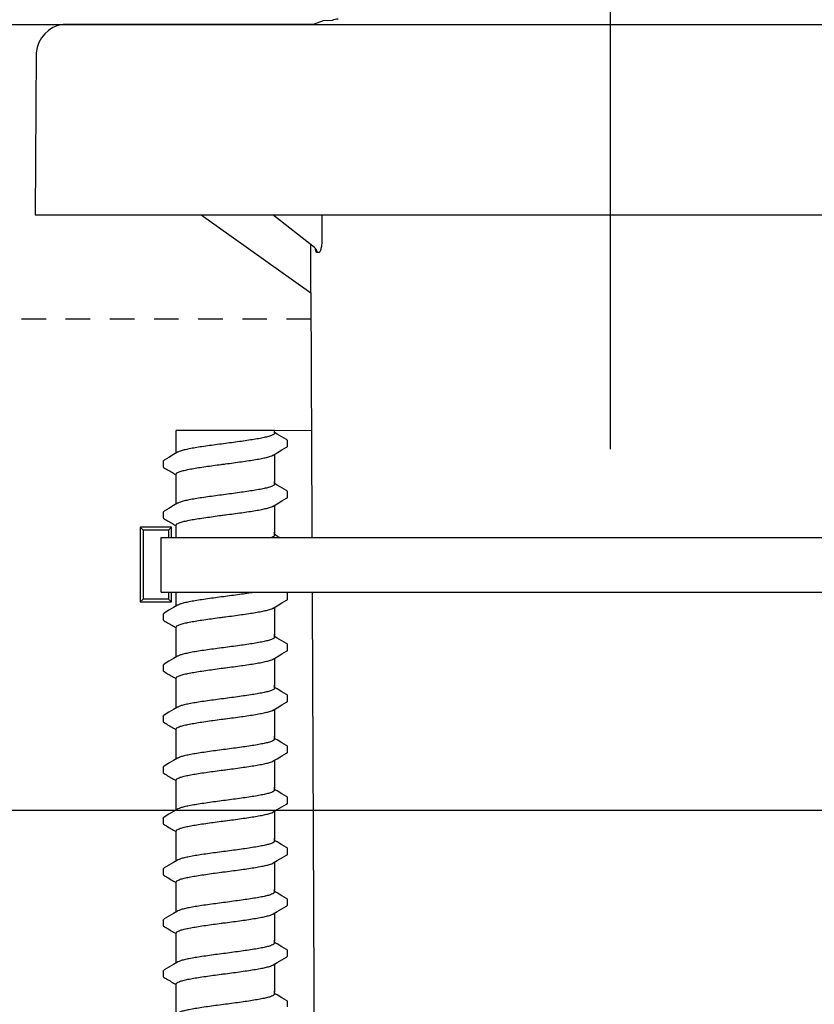
# Model space of a CAD drawing. Extents: x -3 to 189, y -14 to 80.
# Drawn here: x 96 to 100, y 32 to 37 of the extents above; entities that cross this region are included whole.
import ezdxf

# ---------------------------------------------------------------- set-up
doc = ezdxf.new("R2010")
doc.units = 0
doc.header["$MEASUREMENT"] = 0
doc.linetypes.add('DASHED', pattern=[0.75, 0.5, -0.25])
for name, color, linetype in [('HI-DETL-FINE', 249, 'Continuous'), ('HI-DIMS', 1, 'Continuous'), ('HI-PROD-FINE', 249, 'Continuous'), ('HI-PROD-HIDDEN', 252, 'DASHED'), ('HI-PROD-OTLN', 3, 'Continuous')]:
    doc.layers.add(name, color=color, linetype=linetype)
doc.layers.add('REF', color=5, linetype='Continuous', plot=False)
doc.styles.add('HUNTER', font='ARIALN_0.TTF')
doc.dimstyles.new('HUNTER-METRIC', dxfattribs={"dimtxt": 0.125, "dimasz": 0.1, "dimexe": 0.05, "dimexo": 0.05, "dimgap": 0.09, "dimtad": 0, "dimtoh": 1, "dimdec": 3, "dimzin": 3, "dimdsep": 46, "dimlunit": 4, "dimtxsty": 'HUNTER', "dimblk": 'ARCHTICK', "dimcen": 0.1, "dimclrd": 249, "dimclre": 249, "dimclrt": 1, "dimadec": 4, "dimazin": 2, "dimtfac": 1, "dimtdec": 3, "dimtofl": 0, "dimtmove": 2, "dimatfit": 0, "dimfxl": 1, "dimfrac": 2, "dimtolj": 1, "dimtzin": 0, "dimarcsym": 0})

# ---------------------------------------------------------------- blocks, each defined once
blk = doc.blocks.new('_ARCHTICK')
at = {"const_width": 0.15}
blk.add_lwpolyline([(-0.5, -0.5), (0.5, 0.5)], dxfattribs=at)
blk = doc.blocks.new('*D12')
at = {"layer": 'Defpoints', "color": 0, "transparency": 16777216}
for p in [(89.3489, 36.6819), (85.4858, 13.5499), (105.0915, 13.5499)]:
    blk.add_point(p, dxfattribs=at)
at = {"layer": 'HI-DIMS', "color": 249, "lineweight": -2, "transparency": 16777216}
for p, q in [((89.0489, 36.6819), (85.1858, 36.6819)), ((85.4858, 36.6819), (85.4858, 28.0381)), ((85.4858, 13.5499), (85.4858, 22.1936)), ((104.7915, 13.5499), (85.1858, 13.5499))]:
    blk.add_line(p, q, dxfattribs=at)
at = {"layer": 'HI-DIMS', "color": 249, "lineweight": -2, "transparency": 16777216, "xscale": 0.6000000000000001, "yscale": 0.6000000000000001, "zscale": 0.6000000000000001}
for p, rotation in [((85.4858, 36.6819), 90), ((85.4858, 13.5499), 270)]:
    blk.add_blockref('_ARCHTICK', p, dxfattribs=dict(at, rotation=rotation))
at = {"layer": 'HI-DIMS', "color": 1, "transparency": 16777216, "insert": (85.4858, 25.1159), "char_height": 0.75, "attachment_point": 5, "rotation": 90, "style": 'HUNTER'}
blk.add_mtext('\\A1;26" [660MM]', dxfattribs=at)

msp = doc.modelspace()

# ---------------------------------------------------------------- linework, layer by layer
at = {"layer": 'HI-DETL-FINE'}
for p, q in [((97.0059, 34.597), (96.9925, 34.6049)), ((97.0592, 34.536), (97.0592, 34.5633)), ((96.4259, 34.4585), (96.4258, 34.4314)), ((97.0059, 34.3375), (96.9925, 34.3454)), ((97.0592, 34.2765), (97.0592, 34.3038)), ((96.4259, 34.199), (96.4258, 34.1719)), ((97.0059, 34.078), (96.9925, 34.0859)), ((97.0592, 34.017), (97.0592, 34.0443)), ((96.4259, 33.9395), (96.4258, 33.9124)), ((97.0059, 33.8185), (96.9925, 33.8264)), ((97.0592, 33.7575), (97.0592, 33.7848)), ((96.4259, 33.68), (96.4258, 33.6529)), ((97.0059, 33.559), (96.9925, 33.5669)), ((97.0592, 33.498), (97.0592, 33.5253)), ((96.4259, 33.4205), (96.4258, 33.3934)), ((97.0059, 33.2995), (96.9925, 33.3074)), ((97.0592, 33.2385), (97.0592, 33.2658)), ((96.4259, 33.161), (96.4258, 33.1339)), ((97.0059, 33.04), (96.9925, 33.0479)), ((97.0592, 32.979), (97.0592, 33.0063)), ((96.4259, 32.9015), (96.4258, 32.8744)), ((97.0059, 32.7805), (96.9925, 32.7884)), ((97.0592, 32.7195), (97.0592, 32.7468)), ((96.4259, 32.642), (96.4258, 32.6149)), ((97.0059, 32.521), (96.9925, 32.5289)), ((97.0592, 32.46), (97.0592, 32.4873)), ((96.4259, 32.3825), (96.4258, 32.3554)), ((97.0059, 32.2615), (96.9925, 32.2694)), ((97.0592, 32.2005), (97.0592, 32.2278)), ((96.4259, 32.123), (96.4258, 32.0959)), ((97.0059, 32.002), (96.9925, 32.0099)), ((97.0592, 31.941), (97.0592, 31.9683)), ((96.4259, 31.8635), (96.4258, 31.8364)), ((97.0059, 31.7425), (96.9925, 31.7504)), ((97.0592, 31.6815), (97.0592, 31.7088))]:
    msp.add_line(p, q, dxfattribs=at)
for points in [[(96.9925, 34.616), (96.4925, 34.616)], [(96.4925, 34.5007), (96.4925, 34.616)], [(96.9925, 34.616), (97.1807, 34.6168)], [(96.9925, 34.6012), (96.9925, 34.616)], [(97.0541, 34.5687), (97.0303, 34.5826), (97.0059, 34.597)], [(96.4989, 34.5045), (96.4792, 34.4928), (96.4548, 34.4785), (96.431, 34.4645)], [(96.9862, 34.49), (97.0061, 34.5018), (97.0305, 34.5162), (97.0542, 34.53)], [(96.9925, 34.4938), (96.9925, 34.3507)], [(96.4925, 34.3507), (96.4925, 34.3933)], [(96.4925, 34.2412), (96.4925, 34.3565)], [(96.9925, 34.3417), (96.9925, 34.3565)], [(97.0541, 34.3092), (97.0303, 34.3231), (97.0059, 34.3375)], [(96.4989, 34.245), (96.4792, 34.2333), (96.4548, 34.219), (96.431, 34.2049)], [(96.9862, 34.2305), (97.0061, 34.2423), (97.0305, 34.2567), (97.0542, 34.2705)], [(96.9925, 34.2343), (96.9925, 34.0912)], [(96.4925, 34.0912), (96.4925, 34.1338)], [(96.4925, 33.9817), (96.4925, 34.097)], [(96.9925, 34.0822), (96.9925, 34.097)], [(97.0541, 34.0497), (97.0303, 34.0636), (97.0059, 34.078)], [(96.4989, 33.9855), (96.4792, 33.9738), (96.4548, 33.9595), (96.431, 33.9454)], [(96.9862, 33.971), (97.0061, 33.9828), (97.0305, 33.9972), (97.0542, 34.011)], [(96.9925, 33.9748), (96.9925, 33.8317)], [(96.4925, 33.8317), (96.4925, 33.8743)], [(96.4925, 33.7222), (96.4925, 33.8375)], [(96.9925, 33.8227), (96.9925, 33.8375)], [(97.0541, 33.7902), (97.0303, 33.8041), (97.0059, 33.8185)], [(96.9862, 33.7115), (97.0061, 33.7233), (97.0305, 33.7377), (97.0542, 33.7514)], [(96.4989, 33.726), (96.4792, 33.7143), (96.4548, 33.7), (96.431, 33.6859)], [(96.9925, 33.7153), (96.9925, 33.5722)], [(96.4925, 33.5722), (96.4925, 33.6148)], [(96.4925, 33.4627), (96.4925, 33.578)], [(96.9925, 33.5631), (96.9925, 33.578)], [(97.0541, 33.5307), (97.0303, 33.5446), (97.0059, 33.559)], [(96.9862, 33.452), (97.0061, 33.4638), (97.0305, 33.4782), (97.0542, 33.4919)], [(96.4989, 33.4665), (96.4792, 33.4548), (96.4548, 33.4405), (96.431, 33.4264)], [(96.9925, 33.4558), (96.9925, 33.3127)], [(96.4925, 33.3127), (96.4925, 33.3553)], [(96.4925, 33.2032), (96.4925, 33.3185)], [(96.9925, 33.3036), (96.9925, 33.3185)], [(97.0541, 33.2711), (97.0303, 33.2851), (97.0059, 33.2995)], [(96.9862, 33.1925), (97.0061, 33.2043), (97.0305, 33.2187), (97.0542, 33.2324)], [(96.4989, 33.207), (96.4792, 33.1953), (96.4548, 33.181), (96.431, 33.1669)], [(96.9925, 33.1963), (96.9925, 33.0532)], [(96.4925, 33.0532), (96.4925, 33.0958)], [(96.4925, 32.9437), (96.4925, 33.059)], [(96.9925, 33.0441), (96.9925, 33.059)], [(97.0541, 33.0116), (97.0303, 33.0256), (97.0059, 33.04)], [(96.4989, 32.9475), (96.4792, 32.9358), (96.4548, 32.9215), (96.431, 32.9074)], [(96.9862, 32.933), (97.0061, 32.9448), (97.0305, 32.9592), (97.0542, 32.9729)], [(96.9925, 32.9368), (96.9925, 32.7937)], [(96.4925, 32.7937), (96.4925, 32.8363)], [(96.4925, 32.6842), (96.4925, 32.7995)], [(96.9925, 32.7846), (96.9925, 32.7995)], [(97.0541, 32.7521), (97.0303, 32.7661), (97.0059, 32.7805)], [(96.4989, 32.688), (96.4792, 32.6763), (96.4548, 32.6619), (96.431, 32.6479)], [(96.9862, 32.6735), (97.0061, 32.6853), (97.0305, 32.6996), (97.0542, 32.7134)], [(96.9925, 32.6773), (96.9925, 32.5342)], [(96.4925, 32.5342), (96.4925, 32.5768)], [(96.4925, 32.4247), (96.4925, 32.54)], [(96.9925, 32.5251), (96.9925, 32.54)], [(97.0541, 32.4926), (97.0303, 32.5066), (97.0059, 32.521)], [(96.4989, 32.4285), (96.4792, 32.4168), (96.4548, 32.4024), (96.431, 32.3884)], [(96.9862, 32.414), (97.0061, 32.4258), (97.0305, 32.4401), (97.0542, 32.4539)], [(96.9925, 32.4178), (96.9925, 32.2746)], [(96.4925, 32.2746), (96.4925, 32.3173)], [(96.4925, 32.1652), (96.4925, 32.2805)], [(96.9925, 32.2656), (96.9925, 32.2805)], [(97.0541, 32.2331), (97.0303, 32.2471), (97.0059, 32.2615)], [(96.9862, 32.1545), (97.0061, 32.1663), (97.0305, 32.1806), (97.0542, 32.1944)], [(96.4989, 32.169), (96.4792, 32.1573), (96.4548, 32.1429), (96.431, 32.1289)], [(96.9925, 32.1582), (96.9925, 32.0151)], [(96.4925, 32.0151), (96.4925, 32.0578)], [(96.4925, 31.9057), (96.4925, 32.021)], [(96.9925, 32.0061), (96.9925, 32.021)], [(97.0541, 31.9736), (97.0303, 31.9876), (97.0059, 32.002)], [(96.9862, 31.895), (97.0061, 31.9068), (97.0305, 31.9211), (97.0542, 31.9349)], [(96.4989, 31.9094), (96.4792, 31.8978), (96.4548, 31.8834), (96.431, 31.8694)], [(96.9925, 31.8987), (96.9925, 31.7556)], [(96.4925, 31.7556), (96.4925, 31.7982)], [(96.4925, 31.6462), (96.4925, 31.7615)], [(96.9925, 31.7466), (96.9925, 31.7615)], [(97.0541, 31.7141), (97.0303, 31.7281), (97.0059, 31.7425)]]:
    msp.add_lwpolyline(points, dxfattribs=at)
for points, knots in [([(96.9925, 34.6012), (96.9925, 34.6002), (96.9911, 34.5964), (96.9832, 34.5917), (96.9699, 34.5866), (96.9503, 34.5814), (96.9252, 34.5761), (96.8952, 34.5707), (96.861, 34.5654), (96.8233, 34.5599), (96.7834, 34.5545), (96.7562, 34.5509), (96.7425, 34.5491)], [0, 0, 0, 0, 0.0028648, 0.0116454, 0.0259756, 0.0461838, 0.0721254, 0.1028876, 0.1376402, 0.1761334, 0.2169553, 0.2584221, 0.2584221, 0.2584221, 0.2584221]), ([(96.7425, 34.5491), (96.7289, 34.5473), (96.7019, 34.5437), (96.6621, 34.5383), (96.6246, 34.5329), (96.5903, 34.5275), (96.5602, 34.5222), (96.535, 34.5168), (96.5153, 34.5117), (96.5041, 34.5071), (96.4993, 34.5048), (96.4988, 34.5046)], [0, 0, 0, 0, 0.0412203, 0.0818536, 0.1202702, 0.1550438, 0.1859131, 0.212032, 0.232417, 0.2467545, 0.2483162, 0.2483162, 0.2483162, 0.2483162]), ([(97.0592, 34.5631), (97.0592, 34.5634), (97.0589, 34.566), (97.0561, 34.5676), (97.0541, 34.5687)], [0.191895568, 0.191895568, 0.191895568, 0.191895568, 0.192146199, 0.194166381, 0.194166381, 0.194166381, 0.194166381]), ([(97.0542, 34.53), (97.0552, 34.5306), (97.0574, 34.5321), (97.059, 34.5346), (97.0592, 34.536)], [0, 0, 0, 0, 0.003709197, 0.008030417, 0.008030417, 0.008030417, 0.008030417]), ([(96.7425, 34.4454), (96.7562, 34.4472), (96.7834, 34.4509), (96.8233, 34.4563), (96.861, 34.4617), (96.8952, 34.4671), (96.9252, 34.4724), (96.9503, 34.4778), (96.9699, 34.4828), (96.981, 34.4874), (96.9858, 34.4897), (96.9862, 34.4899)], [0, 0, 0, 0, 0.0414668, 0.0822887, 0.1207819, 0.1555346, 0.1862967, 0.2122383, 0.2324465, 0.2467767, 0.2483162, 0.2483162, 0.2483162, 0.2483162]), ([(96.4258, 34.4314), (96.4258, 34.4311), (96.4261, 34.4285), (96.4289, 34.4269), (96.4309, 34.4258), (96.4389, 34.4212), (96.4468, 34.4165), (96.4548, 34.4118), (96.4629, 34.407), (96.4711, 34.4022), (96.4792, 34.3974), (96.4836, 34.3948), (96.4881, 34.3922), (96.4925, 34.3896)], [0.191889, 0.191889, 0.191889, 0.191889, 0.192146, 0.194166, 0.194166, 0.194166, 1.194166, 1.194166, 1.194166, 2.194166, 2.194166, 2.194166, 2.741554, 2.741554, 2.741554, 2.741554]), ([(96.4259, 34.4585), (96.426, 34.4606), (96.4284, 34.4627), (96.4304, 34.4642), (96.4309, 34.4646)], [0, 0, 0, 0, 0.006212331, 0.007912697, 0.007912697, 0.007912697, 0.007912697]), ([(96.4925, 34.3933), (96.4925, 34.3942), (96.4939, 34.398), (96.5018, 34.4027), (96.5151, 34.4079), (96.5349, 34.4131), (96.5602, 34.4185), (96.5904, 34.4239), (96.6246, 34.4292), (96.662, 34.4346), (96.7017, 34.44), (96.7288, 34.4436), (96.7425, 34.4454)], [0, 0, 0, 0, 0.0028473, 0.0114934, 0.0258033, 0.0463068, 0.0725906, 0.1036217, 0.1383195, 0.1764436, 0.2170399, 0.2584844, 0.2584844, 0.2584844, 0.2584844]), ([(96.9925, 34.3417), (96.9925, 34.3407), (96.9911, 34.3369), (96.9832, 34.3322), (96.9699, 34.3271), (96.9503, 34.3219), (96.9252, 34.3166), (96.8952, 34.3112), (96.861, 34.3059), (96.8233, 34.3004), (96.7834, 34.295), (96.7562, 34.2914), (96.7425, 34.2896)], [0, 0, 0, 0, 0.0028648, 0.0116454, 0.0259756, 0.0461838, 0.0721254, 0.1028876, 0.1376402, 0.1761334, 0.2169553, 0.2584221, 0.2584221, 0.2584221, 0.2584221]), ([(96.7425, 34.2896), (96.7289, 34.2878), (96.7019, 34.2842), (96.6621, 34.2788), (96.6246, 34.2734), (96.5903, 34.268), (96.5602, 34.2626), (96.535, 34.2573), (96.5153, 34.2522), (96.5041, 34.2476), (96.4993, 34.2453), (96.4988, 34.2451)], [0, 0, 0, 0, 0.0412203, 0.0818536, 0.1202702, 0.1550438, 0.1859131, 0.212032, 0.232417, 0.2467545, 0.2483162, 0.2483162, 0.2483162, 0.2483162]), ([(97.0592, 34.3036), (97.0592, 34.3039), (97.0589, 34.3065), (97.0561, 34.3081), (97.0541, 34.3092)], [0.191895568, 0.191895568, 0.191895568, 0.191895568, 0.192146199, 0.194166381, 0.194166381, 0.194166381, 0.194166381]), ([(97.0542, 34.2705), (97.0552, 34.2711), (97.0574, 34.2726), (97.059, 34.2751), (97.0592, 34.2765)], [0, 0, 0, 0, 0.003709197, 0.008030417, 0.008030417, 0.008030417, 0.008030417]), ([(96.4259, 34.199), (96.426, 34.2011), (96.4284, 34.2032), (96.4304, 34.2047), (96.4309, 34.205)], [0, 0, 0, 0, 0.006212331, 0.007912697, 0.007912697, 0.007912697, 0.007912697]), ([(96.4925, 34.1338), (96.4925, 34.1347), (96.4939, 34.1385), (96.5018, 34.1432), (96.5151, 34.1484), (96.5349, 34.1536), (96.5602, 34.159), (96.5904, 34.1644), (96.6246, 34.1697), (96.662, 34.1751), (96.7017, 34.1805), (96.7288, 34.1841), (96.7425, 34.1859)], [0, 0, 0, 0, 0.0028473, 0.0114934, 0.0258033, 0.0463068, 0.0725906, 0.1036217, 0.1383195, 0.1764436, 0.2170399, 0.2584844, 0.2584844, 0.2584844, 0.2584844]), ([(96.7425, 34.1859), (96.7562, 34.1877), (96.7834, 34.1914), (96.8233, 34.1968), (96.861, 34.2022), (96.8952, 34.2076), (96.9252, 34.2129), (96.9503, 34.2183), (96.9699, 34.2233), (96.981, 34.2279), (96.9858, 34.2302), (96.9862, 34.2304)], [0, 0, 0, 0, 0.0414668, 0.0822887, 0.1207819, 0.1555346, 0.1862967, 0.2122383, 0.2324465, 0.2467767, 0.2483162, 0.2483162, 0.2483162, 0.2483162]), ([(96.4258, 34.1719), (96.4258, 34.1716), (96.4261, 34.169), (96.4289, 34.1674), (96.4309, 34.1663), (96.4389, 34.1617), (96.4468, 34.157), (96.4548, 34.1523), (96.4629, 34.1475), (96.4711, 34.1427), (96.4792, 34.1379), (96.4836, 34.1353), (96.4881, 34.1327), (96.4925, 34.1301)], [0.191889, 0.191889, 0.191889, 0.191889, 0.192146, 0.194166, 0.194166, 0.194166, 1.194166, 1.194166, 1.194166, 2.194166, 2.194166, 2.194166, 2.741554, 2.741554, 2.741554, 2.741554]), ([(96.9925, 34.0822), (96.9925, 34.0812), (96.9911, 34.0774), (96.9832, 34.0727), (96.9699, 34.0676), (96.9503, 34.0624), (96.9252, 34.0571), (96.8952, 34.0517), (96.861, 34.0464), (96.8233, 34.0409), (96.7834, 34.0355), (96.7562, 34.0319), (96.7425, 34.0301)], [0, 0, 0, 0, 0.0028648, 0.0116454, 0.0259756, 0.0461838, 0.0721254, 0.1028876, 0.1376402, 0.1761334, 0.2169553, 0.2584221, 0.2584221, 0.2584221, 0.2584221]), ([(96.7425, 34.0301), (96.7289, 34.0283), (96.7019, 34.0247), (96.6621, 34.0193), (96.6246, 34.0139), (96.5903, 34.0085), (96.5602, 34.0031), (96.535, 33.9977), (96.5153, 33.9927), (96.5041, 33.9881), (96.4993, 33.9858), (96.4988, 33.9856)], [0, 0, 0, 0, 0.0412203, 0.0818536, 0.1202702, 0.1550438, 0.1859131, 0.212032, 0.232417, 0.2467545, 0.2483162, 0.2483162, 0.2483162, 0.2483162]), ([(97.0592, 34.0441), (97.0592, 34.0444), (97.0589, 34.047), (97.0561, 34.0486), (97.0541, 34.0497)], [0.191895568, 0.191895568, 0.191895568, 0.191895568, 0.192146199, 0.194166381, 0.194166381, 0.194166381, 0.194166381]), ([(97.0542, 34.011), (97.0552, 34.0116), (97.0574, 34.0131), (97.059, 34.0156), (97.0592, 34.017)], [0, 0, 0, 0, 0.003709197, 0.008030417, 0.008030417, 0.008030417, 0.008030417]), ([(96.4259, 33.9395), (96.426, 33.9416), (96.4284, 33.9437), (96.4304, 33.9452), (96.4309, 33.9455)], [0, 0, 0, 0, 0.006212331, 0.007912697, 0.007912697, 0.007912697, 0.007912697]), ([(96.7425, 33.9264), (96.7562, 33.9282), (96.7834, 33.9318), (96.8233, 33.9373), (96.861, 33.9427), (96.8952, 33.9481), (96.9252, 33.9534), (96.9503, 33.9588), (96.9699, 33.9638), (96.981, 33.9684), (96.9858, 33.9707), (96.9862, 33.9709)], [0, 0, 0, 0, 0.0414668, 0.0822887, 0.1207819, 0.1555346, 0.1862967, 0.2122383, 0.2324465, 0.2467767, 0.2483162, 0.2483162, 0.2483162, 0.2483162]), ([(96.4258, 33.9124), (96.4258, 33.9121), (96.4261, 33.9095), (96.4289, 33.9079), (96.4309, 33.9068), (96.4389, 33.9022), (96.4468, 33.8975), (96.4548, 33.8928), (96.4629, 33.888), (96.4711, 33.8832), (96.4792, 33.8784), (96.4836, 33.8758), (96.4881, 33.8732), (96.4925, 33.8706)], [0.191889, 0.191889, 0.191889, 0.191889, 0.192146, 0.194166, 0.194166, 0.194166, 1.194166, 1.194166, 1.194166, 2.194166, 2.194166, 2.194166, 2.741554, 2.741554, 2.741554, 2.741554]), ([(96.4925, 33.8743), (96.4925, 33.8752), (96.4939, 33.879), (96.5018, 33.8837), (96.5151, 33.8889), (96.5349, 33.8941), (96.5602, 33.8995), (96.5904, 33.9048), (96.6246, 33.9102), (96.662, 33.9156), (96.7017, 33.921), (96.7288, 33.9246), (96.7425, 33.9264)], [0, 0, 0, 0, 0.0028473, 0.0114934, 0.0258033, 0.0463068, 0.0725906, 0.1036217, 0.1383195, 0.1764436, 0.2170399, 0.2584844, 0.2584844, 0.2584844, 0.2584844]), ([(96.9925, 33.8227), (96.9925, 33.8217), (96.9911, 33.8179), (96.9832, 33.8132), (96.9699, 33.8081), (96.9503, 33.8029), (96.9252, 33.7976), (96.8952, 33.7922), (96.861, 33.7868), (96.8233, 33.7814), (96.7834, 33.776), (96.7562, 33.7724), (96.7425, 33.7706)], [0, 0, 0, 0, 0.0028648, 0.0116454, 0.0259756, 0.0461838, 0.0721254, 0.1028876, 0.1376402, 0.1761334, 0.2169553, 0.2584221, 0.2584221, 0.2584221, 0.2584221]), ([(97.0592, 33.7846), (97.0592, 33.7849), (97.0589, 33.7875), (97.0561, 33.7891), (97.0541, 33.7902)], [0.191895568, 0.191895568, 0.191895568, 0.191895568, 0.192146199, 0.194166381, 0.194166381, 0.194166381, 0.194166381]), ([(96.7425, 33.7706), (96.7289, 33.7688), (96.7019, 33.7652), (96.6621, 33.7598), (96.6246, 33.7544), (96.5903, 33.749), (96.5602, 33.7436), (96.535, 33.7382), (96.5153, 33.7332), (96.5041, 33.7286), (96.4993, 33.7263), (96.4988, 33.7261)], [0, 0, 0, 0, 0.0412203, 0.0818536, 0.1202702, 0.1550438, 0.1859131, 0.212032, 0.232417, 0.2467545, 0.2483162, 0.2483162, 0.2483162, 0.2483162]), ([(97.0542, 33.7514), (97.0552, 33.7521), (97.0574, 33.7536), (97.059, 33.7561), (97.0592, 33.7575)], [0, 0, 0, 0, 0.003709197, 0.008030417, 0.008030417, 0.008030417, 0.008030417]), ([(96.4259, 33.68), (96.426, 33.6821), (96.4284, 33.6842), (96.4304, 33.6857), (96.4309, 33.686)], [0, 0, 0, 0, 0.006212331, 0.007912697, 0.007912697, 0.007912697, 0.007912697]), ([(96.7425, 33.6669), (96.7562, 33.6687), (96.7834, 33.6723), (96.8233, 33.6778), (96.861, 33.6832), (96.8952, 33.6886), (96.9252, 33.6939), (96.9503, 33.6993), (96.9699, 33.7043), (96.981, 33.7089), (96.9858, 33.7112), (96.9862, 33.7114)], [0, 0, 0, 0, 0.0414668, 0.0822887, 0.1207819, 0.1555346, 0.1862967, 0.2122383, 0.2324465, 0.2467767, 0.2483162, 0.2483162, 0.2483162, 0.2483162]), ([(96.4258, 33.6529), (96.4258, 33.6526), (96.4261, 33.65), (96.4289, 33.6484), (96.4309, 33.6473), (96.4389, 33.6427), (96.4468, 33.638), (96.4548, 33.6333), (96.4629, 33.6285), (96.4711, 33.6237), (96.4792, 33.6189), (96.4836, 33.6163), (96.4881, 33.6137), (96.4925, 33.6111)], [0.191889, 0.191889, 0.191889, 0.191889, 0.192146, 0.194166, 0.194166, 0.194166, 1.194166, 1.194166, 1.194166, 2.194166, 2.194166, 2.194166, 2.741554, 2.741554, 2.741554, 2.741554]), ([(96.4925, 33.6148), (96.4925, 33.6157), (96.4939, 33.6195), (96.5018, 33.6242), (96.5151, 33.6294), (96.5349, 33.6346), (96.5602, 33.64), (96.5904, 33.6453), (96.6246, 33.6507), (96.662, 33.6561), (96.7017, 33.6615), (96.7288, 33.6651), (96.7425, 33.6669)], [0, 0, 0, 0, 0.0028473, 0.0114934, 0.0258033, 0.0463068, 0.0725906, 0.1036217, 0.1383195, 0.1764436, 0.2170399, 0.2584844, 0.2584844, 0.2584844, 0.2584844]), ([(96.9925, 33.5631), (96.9925, 33.5622), (96.9911, 33.5584), (96.9832, 33.5537), (96.9699, 33.5486), (96.9503, 33.5434), (96.9252, 33.5381), (96.8952, 33.5327), (96.861, 33.5273), (96.8233, 33.5219), (96.7834, 33.5165), (96.7562, 33.5129), (96.7425, 33.5111)], [0, 0, 0, 0, 0.0028648, 0.0116454, 0.0259756, 0.0461838, 0.0721254, 0.1028876, 0.1376402, 0.1761334, 0.2169553, 0.2584221, 0.2584221, 0.2584221, 0.2584221]), ([(97.0592, 33.5251), (97.0592, 33.5254), (97.0589, 33.528), (97.0561, 33.5296), (97.0541, 33.5307)], [0.191895568, 0.191895568, 0.191895568, 0.191895568, 0.192146199, 0.194166381, 0.194166381, 0.194166381, 0.194166381]), ([(96.7425, 33.5111), (96.7289, 33.5093), (96.7019, 33.5057), (96.6621, 33.5003), (96.6246, 33.4949), (96.5903, 33.4895), (96.5602, 33.4841), (96.535, 33.4787), (96.5153, 33.4737), (96.5041, 33.4691), (96.4993, 33.4668), (96.4988, 33.4666)], [0, 0, 0, 0, 0.0412203, 0.0818536, 0.1202702, 0.1550438, 0.1859131, 0.212032, 0.232417, 0.2467545, 0.2483162, 0.2483162, 0.2483162, 0.2483162]), ([(97.0542, 33.4919), (97.0552, 33.4926), (97.0574, 33.4941), (97.059, 33.4966), (97.0592, 33.498)], [0, 0, 0, 0, 0.003709197, 0.008030417, 0.008030417, 0.008030417, 0.008030417]), ([(96.7425, 33.4074), (96.7562, 33.4092), (96.7834, 33.4128), (96.8233, 33.4183), (96.861, 33.4237), (96.8952, 33.4291), (96.9252, 33.4344), (96.9503, 33.4398), (96.9699, 33.4448), (96.981, 33.4494), (96.9858, 33.4517), (96.9862, 33.4519)], [0, 0, 0, 0, 0.0414668, 0.0822887, 0.1207819, 0.1555346, 0.1862967, 0.2122383, 0.2324465, 0.2467767, 0.2483162, 0.2483162, 0.2483162, 0.2483162]), ([(96.4258, 33.3934), (96.4258, 33.3931), (96.4261, 33.3905), (96.4289, 33.3889), (96.4309, 33.3878), (96.4389, 33.3832), (96.4468, 33.3785), (96.4548, 33.3738), (96.4629, 33.369), (96.4711, 33.3642), (96.4792, 33.3594), (96.4836, 33.3568), (96.4881, 33.3542), (96.4925, 33.3516)], [0.191889, 0.191889, 0.191889, 0.191889, 0.192146, 0.194166, 0.194166, 0.194166, 1.194166, 1.194166, 1.194166, 2.194166, 2.194166, 2.194166, 2.741554, 2.741554, 2.741554, 2.741554]), ([(96.4259, 33.4205), (96.426, 33.4226), (96.4284, 33.4247), (96.4304, 33.4262), (96.4309, 33.4265)], [0, 0, 0, 0, 0.006212331, 0.007912697, 0.007912697, 0.007912697, 0.007912697]), ([(96.4925, 33.3553), (96.4925, 33.3562), (96.4939, 33.36), (96.5018, 33.3647), (96.5151, 33.3699), (96.5349, 33.3751), (96.5602, 33.3805), (96.5904, 33.3858), (96.6246, 33.3912), (96.662, 33.3966), (96.7017, 33.402), (96.7288, 33.4056), (96.7425, 33.4074)], [0, 0, 0, 0, 0.0028473, 0.0114934, 0.0258033, 0.0463068, 0.0725906, 0.1036217, 0.1383195, 0.1764436, 0.2170399, 0.2584844, 0.2584844, 0.2584844, 0.2584844]), ([(96.9925, 33.3036), (96.9925, 33.3027), (96.9911, 33.2989), (96.9832, 33.2942), (96.9699, 33.2891), (96.9503, 33.2839), (96.9252, 33.2786), (96.8952, 33.2732), (96.861, 33.2678), (96.8233, 33.2624), (96.7834, 33.257), (96.7562, 33.2534), (96.7425, 33.2516)], [0, 0, 0, 0, 0.0028648, 0.0116454, 0.0259756, 0.0461838, 0.0721254, 0.1028876, 0.1376402, 0.1761334, 0.2169553, 0.2584221, 0.2584221, 0.2584221, 0.2584221]), ([(96.7425, 33.2516), (96.7289, 33.2498), (96.7019, 33.2462), (96.6621, 33.2408), (96.6246, 33.2354), (96.5903, 33.23), (96.5602, 33.2246), (96.535, 33.2192), (96.5153, 33.2142), (96.5041, 33.2096), (96.4993, 33.2073), (96.4988, 33.207)], [0, 0, 0, 0, 0.0412203, 0.0818536, 0.1202702, 0.1550438, 0.1859131, 0.212032, 0.232417, 0.2467545, 0.2483162, 0.2483162, 0.2483162, 0.2483162]), ([(97.0592, 33.2656), (97.0592, 33.2659), (97.0589, 33.2685), (97.0561, 33.2701), (97.0541, 33.2711)], [0.191895568, 0.191895568, 0.191895568, 0.191895568, 0.192146199, 0.194166381, 0.194166381, 0.194166381, 0.194166381]), ([(97.0542, 33.2324), (97.0552, 33.2331), (97.0574, 33.2346), (97.059, 33.2371), (97.0592, 33.2385)], [0, 0, 0, 0, 0.003709197, 0.008030417, 0.008030417, 0.008030417, 0.008030417]), ([(96.7425, 33.1479), (96.7562, 33.1497), (96.7834, 33.1533), (96.8233, 33.1588), (96.861, 33.1642), (96.8952, 33.1696), (96.9252, 33.1749), (96.9503, 33.1803), (96.9699, 33.1853), (96.981, 33.1899), (96.9858, 33.1922), (96.9862, 33.1924)], [0, 0, 0, 0, 0.0414668, 0.0822887, 0.1207819, 0.1555346, 0.1862967, 0.2122383, 0.2324465, 0.2467767, 0.2483162, 0.2483162, 0.2483162, 0.2483162]), ([(96.4258, 33.1339), (96.4258, 33.1336), (96.4261, 33.131), (96.4289, 33.1294), (96.4309, 33.1283), (96.4389, 33.1237), (96.4468, 33.119), (96.4548, 33.1143), (96.4629, 33.1095), (96.4711, 33.1047), (96.4792, 33.0999), (96.4836, 33.0973), (96.4881, 33.0947), (96.4925, 33.0921)], [0.191889, 0.191889, 0.191889, 0.191889, 0.192146, 0.194166, 0.194166, 0.194166, 1.194166, 1.194166, 1.194166, 2.194166, 2.194166, 2.194166, 2.741554, 2.741554, 2.741554, 2.741554]), ([(96.4259, 33.161), (96.426, 33.1631), (96.4284, 33.1652), (96.4304, 33.1667), (96.4309, 33.167)], [0, 0, 0, 0, 0.006212331, 0.007912697, 0.007912697, 0.007912697, 0.007912697]), ([(96.4925, 33.0958), (96.4925, 33.0967), (96.4939, 33.1005), (96.5018, 33.1052), (96.5151, 33.1104), (96.5349, 33.1156), (96.5602, 33.121), (96.5904, 33.1263), (96.6246, 33.1317), (96.662, 33.1371), (96.7017, 33.1425), (96.7288, 33.1461), (96.7425, 33.1479)], [0, 0, 0, 0, 0.0028473, 0.0114934, 0.0258033, 0.0463068, 0.0725906, 0.1036217, 0.1383195, 0.1764436, 0.2170399, 0.2584844, 0.2584844, 0.2584844, 0.2584844]), ([(96.9925, 33.0441), (96.9925, 33.0432), (96.9911, 33.0394), (96.9832, 33.0347), (96.9699, 33.0296), (96.9503, 33.0244), (96.9252, 33.0191), (96.8952, 33.0137), (96.861, 33.0083), (96.8233, 33.0029), (96.7834, 32.9975), (96.7562, 32.9939), (96.7425, 32.9921)], [0, 0, 0, 0, 0.0028648, 0.0116454, 0.0259756, 0.0461838, 0.0721254, 0.1028876, 0.1376402, 0.1761334, 0.2169553, 0.2584221, 0.2584221, 0.2584221, 0.2584221]), ([(96.7425, 32.9921), (96.7289, 32.9903), (96.7019, 32.9867), (96.6621, 32.9813), (96.6246, 32.9758), (96.5903, 32.9705), (96.5602, 32.9651), (96.535, 32.9597), (96.5153, 32.9547), (96.5041, 32.9501), (96.4993, 32.9478), (96.4988, 32.9475)], [0, 0, 0, 0, 0.0412203, 0.0818536, 0.1202702, 0.1550438, 0.1859131, 0.212032, 0.232417, 0.2467545, 0.2483162, 0.2483162, 0.2483162, 0.2483162]), ([(97.0592, 33.0061), (97.0592, 33.0064), (97.0589, 33.009), (97.0561, 33.0106), (97.0541, 33.0116)], [0.191895568, 0.191895568, 0.191895568, 0.191895568, 0.192146199, 0.194166381, 0.194166381, 0.194166381, 0.194166381]), ([(97.0542, 32.9729), (97.0552, 32.9736), (97.0574, 32.9751), (97.059, 32.9776), (97.0592, 32.979)], [0, 0, 0, 0, 0.003709197, 0.008030417, 0.008030417, 0.008030417, 0.008030417]), ([(96.7425, 32.8884), (96.7562, 32.8902), (96.7834, 32.8938), (96.8233, 32.8993), (96.861, 32.9047), (96.8952, 32.9101), (96.9252, 32.9154), (96.9503, 32.9208), (96.9699, 32.9258), (96.981, 32.9304), (96.9858, 32.9327), (96.9862, 32.9329)], [0, 0, 0, 0, 0.0414668, 0.0822887, 0.1207819, 0.1555346, 0.1862967, 0.2122383, 0.2324465, 0.2467767, 0.2483162, 0.2483162, 0.2483162, 0.2483162]), ([(96.4259, 32.9015), (96.426, 32.9035), (96.4284, 32.9057), (96.4304, 32.9072), (96.4309, 32.9075)], [0, 0, 0, 0, 0.006212331, 0.007912697, 0.007912697, 0.007912697, 0.007912697]), ([(96.4925, 32.8363), (96.4925, 32.8372), (96.4939, 32.841), (96.5018, 32.8457), (96.5151, 32.8508), (96.5349, 32.8561), (96.5602, 32.8615), (96.5904, 32.8668), (96.6246, 32.8722), (96.662, 32.8776), (96.7017, 32.883), (96.7288, 32.8866), (96.7425, 32.8884)], [0, 0, 0, 0, 0.0028473, 0.0114934, 0.0258033, 0.0463068, 0.0725906, 0.1036217, 0.1383195, 0.1764436, 0.2170399, 0.2584844, 0.2584844, 0.2584844, 0.2584844]), ([(96.4258, 32.8744), (96.4258, 32.8741), (96.4261, 32.8715), (96.4289, 32.8699), (96.4309, 32.8688), (96.4389, 32.8641), (96.4468, 32.8595), (96.4548, 32.8548), (96.4629, 32.85), (96.4711, 32.8452), (96.4792, 32.8404), (96.4836, 32.8378), (96.4881, 32.8352), (96.4925, 32.8326)], [0.191889, 0.191889, 0.191889, 0.191889, 0.192146, 0.194166, 0.194166, 0.194166, 1.194166, 1.194166, 1.194166, 2.194166, 2.194166, 2.194166, 2.741554, 2.741554, 2.741554, 2.741554]), ([(96.9925, 32.7846), (96.9925, 32.7837), (96.9911, 32.7798), (96.9832, 32.7752), (96.9699, 32.7701), (96.9503, 32.7649), (96.9252, 32.7596), (96.8952, 32.7542), (96.861, 32.7488), (96.8233, 32.7434), (96.7834, 32.738), (96.7562, 32.7344), (96.7425, 32.7326)], [0, 0, 0, 0, 0.0028648, 0.0116454, 0.0259756, 0.0461838, 0.0721254, 0.1028876, 0.1376402, 0.1761334, 0.2169553, 0.2584221, 0.2584221, 0.2584221, 0.2584221]), ([(96.7425, 32.7326), (96.7289, 32.7307), (96.7019, 32.7272), (96.6621, 32.7217), (96.6246, 32.7163), (96.5903, 32.711), (96.5602, 32.7056), (96.535, 32.7002), (96.5153, 32.6952), (96.5041, 32.6906), (96.4993, 32.6883), (96.4988, 32.688)], [0, 0, 0, 0, 0.0412203, 0.0818536, 0.1202702, 0.1550438, 0.1859131, 0.212032, 0.232417, 0.2467545, 0.2483162, 0.2483162, 0.2483162, 0.2483162]), ([(97.0592, 32.7466), (97.0592, 32.7469), (97.0589, 32.7494), (97.0561, 32.7511), (97.0541, 32.7521)], [0.191895568, 0.191895568, 0.191895568, 0.191895568, 0.192146199, 0.194166381, 0.194166381, 0.194166381, 0.194166381]), ([(97.0542, 32.7134), (97.0552, 32.7141), (97.0574, 32.7156), (97.059, 32.7181), (97.0592, 32.7195)], [0, 0, 0, 0, 0.003709197, 0.008030417, 0.008030417, 0.008030417, 0.008030417]), ([(96.4259, 32.642), (96.426, 32.644), (96.4284, 32.6462), (96.4304, 32.6477), (96.4309, 32.648)], [0, 0, 0, 0, 0.006212331, 0.007912697, 0.007912697, 0.007912697, 0.007912697]), ([(96.4925, 32.5768), (96.4925, 32.5777), (96.4939, 32.5815), (96.5018, 32.5862), (96.5151, 32.5913), (96.5349, 32.5966), (96.5602, 32.602), (96.5904, 32.6073), (96.6246, 32.6127), (96.662, 32.6181), (96.7017, 32.6235), (96.7288, 32.6271), (96.7425, 32.6289)], [0, 0, 0, 0, 0.0028473, 0.0114934, 0.0258033, 0.0463068, 0.0725906, 0.1036217, 0.1383195, 0.1764436, 0.2170399, 0.2584844, 0.2584844, 0.2584844, 0.2584844]), ([(96.7425, 32.6289), (96.7562, 32.6307), (96.7834, 32.6343), (96.8233, 32.6398), (96.861, 32.6452), (96.8952, 32.6506), (96.9252, 32.6559), (96.9503, 32.6613), (96.9699, 32.6663), (96.981, 32.6709), (96.9858, 32.6732), (96.9862, 32.6734)], [0, 0, 0, 0, 0.0414668, 0.0822887, 0.1207819, 0.1555346, 0.1862967, 0.2122383, 0.2324465, 0.2467767, 0.2483162, 0.2483162, 0.2483162, 0.2483162]), ([(96.4258, 32.6149), (96.4258, 32.6146), (96.4261, 32.612), (96.4289, 32.6104), (96.4309, 32.6093), (96.4389, 32.6046), (96.4468, 32.6), (96.4548, 32.5953), (96.4629, 32.5905), (96.4711, 32.5857), (96.4792, 32.5809), (96.4836, 32.5783), (96.4881, 32.5757), (96.4925, 32.5731)], [0.191889, 0.191889, 0.191889, 0.191889, 0.192146, 0.194166, 0.194166, 0.194166, 1.194166, 1.194166, 1.194166, 2.194166, 2.194166, 2.194166, 2.741554, 2.741554, 2.741554, 2.741554]), ([(96.9925, 32.5251), (96.9925, 32.5242), (96.9911, 32.5203), (96.9832, 32.5157), (96.9699, 32.5106), (96.9503, 32.5054), (96.9252, 32.5001), (96.8952, 32.4947), (96.861, 32.4893), (96.8233, 32.4839), (96.7834, 32.4785), (96.7562, 32.4749), (96.7425, 32.4731)], [0, 0, 0, 0, 0.0028648, 0.0116454, 0.0259756, 0.0461838, 0.0721254, 0.1028876, 0.1376402, 0.1761334, 0.2169553, 0.2584221, 0.2584221, 0.2584221, 0.2584221]), ([(97.0592, 32.4871), (97.0592, 32.4874), (97.0589, 32.4899), (97.0561, 32.4916), (97.0541, 32.4926)], [0.191895568, 0.191895568, 0.191895568, 0.191895568, 0.192146199, 0.194166381, 0.194166381, 0.194166381, 0.194166381]), ([(96.7425, 32.4731), (96.7289, 32.4712), (96.7019, 32.4677), (96.6621, 32.4622), (96.6246, 32.4568), (96.5903, 32.4515), (96.5602, 32.4461), (96.535, 32.4407), (96.5153, 32.4357), (96.5041, 32.4311), (96.4993, 32.4288), (96.4988, 32.4285)], [0, 0, 0, 0, 0.0412203, 0.0818536, 0.1202702, 0.1550438, 0.1859131, 0.212032, 0.232417, 0.2467545, 0.2483162, 0.2483162, 0.2483162, 0.2483162]), ([(97.0542, 32.4539), (97.0552, 32.4546), (97.0574, 32.4561), (97.059, 32.4586), (97.0592, 32.46)], [0, 0, 0, 0, 0.003709197, 0.008030417, 0.008030417, 0.008030417, 0.008030417]), ([(96.4259, 32.3825), (96.426, 32.3845), (96.4284, 32.3867), (96.4304, 32.3882), (96.4309, 32.3885)], [0, 0, 0, 0, 0.006212331, 0.007912697, 0.007912697, 0.007912697, 0.007912697]), ([(96.7425, 32.3694), (96.7562, 32.3712), (96.7834, 32.3748), (96.8233, 32.3803), (96.861, 32.3857), (96.8952, 32.3911), (96.9252, 32.3964), (96.9503, 32.4018), (96.9699, 32.4068), (96.981, 32.4114), (96.9858, 32.4137), (96.9862, 32.4139)], [0, 0, 0, 0, 0.0414668, 0.0822887, 0.1207819, 0.1555346, 0.1862967, 0.2122383, 0.2324465, 0.2467767, 0.2483162, 0.2483162, 0.2483162, 0.2483162]), ([(96.4258, 32.3554), (96.4258, 32.3551), (96.4261, 32.3525), (96.4289, 32.3509), (96.4309, 32.3498), (96.4389, 32.3451), (96.4468, 32.3405), (96.4548, 32.3358), (96.4629, 32.331), (96.4711, 32.3262), (96.4792, 32.3214), (96.4836, 32.3188), (96.4881, 32.3162), (96.4925, 32.3136)], [0.191889, 0.191889, 0.191889, 0.191889, 0.192146, 0.194166, 0.194166, 0.194166, 1.194166, 1.194166, 1.194166, 2.194166, 2.194166, 2.194166, 2.741554, 2.741554, 2.741554, 2.741554]), ([(96.4925, 32.3173), (96.4925, 32.3182), (96.4939, 32.322), (96.5018, 32.3267), (96.5151, 32.3318), (96.5349, 32.3371), (96.5602, 32.3425), (96.5904, 32.3478), (96.6246, 32.3532), (96.662, 32.3586), (96.7017, 32.364), (96.7288, 32.3676), (96.7425, 32.3694)], [0, 0, 0, 0, 0.0028473, 0.0114934, 0.0258033, 0.0463068, 0.0725906, 0.1036217, 0.1383195, 0.1764436, 0.2170399, 0.2584844, 0.2584844, 0.2584844, 0.2584844]), ([(96.9925, 32.2656), (96.9925, 32.2647), (96.9911, 32.2608), (96.9832, 32.2562), (96.9699, 32.2511), (96.9503, 32.2459), (96.9252, 32.2406), (96.8952, 32.2352), (96.861, 32.2298), (96.8233, 32.2244), (96.7834, 32.219), (96.7562, 32.2154), (96.7425, 32.2135)], [0, 0, 0, 0, 0.0028648, 0.0116454, 0.0259756, 0.0461838, 0.0721254, 0.1028876, 0.1376402, 0.1761334, 0.2169553, 0.2584221, 0.2584221, 0.2584221, 0.2584221]), ([(97.0592, 32.2276), (97.0592, 32.2279), (97.0589, 32.2304), (97.0561, 32.2321), (97.0541, 32.2331)], [0.191895568, 0.191895568, 0.191895568, 0.191895568, 0.192146199, 0.194166381, 0.194166381, 0.194166381, 0.194166381]), ([(96.7425, 32.2135), (96.7289, 32.2117), (96.7019, 32.2082), (96.6621, 32.2027), (96.6246, 32.1973), (96.5903, 32.1919), (96.5602, 32.1866), (96.535, 32.1812), (96.5153, 32.1762), (96.5041, 32.1716), (96.4993, 32.1693), (96.4988, 32.169)], [0, 0, 0, 0, 0.0412203, 0.0818536, 0.1202702, 0.1550438, 0.1859131, 0.212032, 0.232417, 0.2467545, 0.2483162, 0.2483162, 0.2483162, 0.2483162]), ([(97.0542, 32.1944), (97.0552, 32.1951), (97.0574, 32.1966), (97.059, 32.199), (97.0592, 32.2005)], [0, 0, 0, 0, 0.003709197, 0.008030417, 0.008030417, 0.008030417, 0.008030417]), ([(96.4259, 32.123), (96.426, 32.125), (96.4284, 32.1272), (96.4304, 32.1287), (96.4309, 32.129)], [0, 0, 0, 0, 0.006212331, 0.007912697, 0.007912697, 0.007912697, 0.007912697]), ([(96.7425, 32.1099), (96.7562, 32.1117), (96.7834, 32.1153), (96.8233, 32.1208), (96.861, 32.1262), (96.8952, 32.1316), (96.9252, 32.1369), (96.9503, 32.1423), (96.9699, 32.1473), (96.981, 32.1519), (96.9858, 32.1542), (96.9862, 32.1544)], [0, 0, 0, 0, 0.0414668, 0.0822887, 0.1207819, 0.1555346, 0.1862967, 0.2122383, 0.2324465, 0.2467767, 0.2483162, 0.2483162, 0.2483162, 0.2483162]), ([(96.4258, 32.0959), (96.4258, 32.0956), (96.4261, 32.093), (96.4289, 32.0914), (96.4309, 32.0903), (96.4389, 32.0856), (96.4468, 32.081), (96.4548, 32.0763), (96.4629, 32.0715), (96.4711, 32.0667), (96.4792, 32.0619), (96.4836, 32.0593), (96.4881, 32.0567), (96.4925, 32.054)], [0.191889, 0.191889, 0.191889, 0.191889, 0.192146, 0.194166, 0.194166, 0.194166, 1.194166, 1.194166, 1.194166, 2.194166, 2.194166, 2.194166, 2.741554, 2.741554, 2.741554, 2.741554]), ([(96.4925, 32.0578), (96.4925, 32.0587), (96.4939, 32.0625), (96.5018, 32.0672), (96.5151, 32.0723), (96.5349, 32.0776), (96.5602, 32.083), (96.5904, 32.0883), (96.6246, 32.0937), (96.662, 32.0991), (96.7017, 32.1045), (96.7288, 32.1081), (96.7425, 32.1099)], [0, 0, 0, 0, 0.0028473, 0.0114934, 0.0258033, 0.0463068, 0.0725906, 0.1036217, 0.1383195, 0.1764436, 0.2170399, 0.2584844, 0.2584844, 0.2584844, 0.2584844]), ([(96.9925, 32.0061), (96.9925, 32.0052), (96.9911, 32.0013), (96.9832, 31.9967), (96.9699, 31.9916), (96.9503, 31.9864), (96.9252, 31.9811), (96.8952, 31.9757), (96.861, 31.9703), (96.8233, 31.9649), (96.7834, 31.9595), (96.7562, 31.9559), (96.7425, 31.954)], [0, 0, 0, 0, 0.0028648, 0.0116454, 0.0259756, 0.0461838, 0.0721254, 0.1028876, 0.1376402, 0.1761334, 0.2169553, 0.2584221, 0.2584221, 0.2584221, 0.2584221]), ([(96.7425, 31.954), (96.7289, 31.9522), (96.7019, 31.9487), (96.6621, 31.9432), (96.6246, 31.9378), (96.5903, 31.9324), (96.5602, 31.9271), (96.535, 31.9217), (96.5153, 31.9167), (96.5041, 31.9121), (96.4993, 31.9098), (96.4988, 31.9095)], [0, 0, 0, 0, 0.0412203, 0.0818536, 0.1202702, 0.1550438, 0.1859131, 0.212032, 0.232417, 0.2467545, 0.2483162, 0.2483162, 0.2483162, 0.2483162]), ([(97.0592, 31.9681), (97.0592, 31.9684), (97.0589, 31.9709), (97.0561, 31.9726), (97.0541, 31.9736)], [0.191895568, 0.191895568, 0.191895568, 0.191895568, 0.192146199, 0.194166381, 0.194166381, 0.194166381, 0.194166381]), ([(97.0542, 31.9349), (97.0552, 31.9356), (97.0574, 31.9371), (97.059, 31.9395), (97.0592, 31.941)], [0, 0, 0, 0, 0.003709197, 0.008030417, 0.008030417, 0.008030417, 0.008030417]), ([(96.7425, 31.8504), (96.7562, 31.8522), (96.7834, 31.8558), (96.8233, 31.8613), (96.861, 31.8667), (96.8952, 31.8721), (96.9252, 31.8774), (96.9503, 31.8828), (96.9699, 31.8878), (96.981, 31.8924), (96.9858, 31.8947), (96.9862, 31.8949)], [0, 0, 0, 0, 0.0414668, 0.0822887, 0.1207819, 0.1555346, 0.1862967, 0.2122383, 0.2324465, 0.2467767, 0.2483162, 0.2483162, 0.2483162, 0.2483162]), ([(96.4258, 31.8364), (96.4258, 31.8361), (96.4261, 31.8335), (96.4289, 31.8318), (96.4309, 31.8308), (96.4389, 31.8261), (96.4468, 31.8215), (96.4548, 31.8168), (96.4629, 31.812), (96.4711, 31.8072), (96.4792, 31.8024), (96.4836, 31.7998), (96.4881, 31.7972), (96.4925, 31.7945)], [0.191889, 0.191889, 0.191889, 0.191889, 0.192146, 0.194166, 0.194166, 0.194166, 1.194166, 1.194166, 1.194166, 2.194166, 2.194166, 2.194166, 2.741554, 2.741554, 2.741554, 2.741554]), ([(96.4259, 31.8635), (96.426, 31.8655), (96.4284, 31.8677), (96.4304, 31.8692), (96.4309, 31.8695)], [0, 0, 0, 0, 0.006212331, 0.007912697, 0.007912697, 0.007912697, 0.007912697]), ([(96.4925, 31.7982), (96.4925, 31.7992), (96.4939, 31.803), (96.5018, 31.8077), (96.5151, 31.8128), (96.5349, 31.8181), (96.5602, 31.8235), (96.5904, 31.8288), (96.6246, 31.8342), (96.662, 31.8396), (96.7017, 31.845), (96.7288, 31.8486), (96.7425, 31.8504)], [0, 0, 0, 0, 0.0028473, 0.0114934, 0.0258033, 0.0463068, 0.0725906, 0.1036217, 0.1383195, 0.1764436, 0.2170399, 0.2584844, 0.2584844, 0.2584844, 0.2584844]), ([(96.9925, 31.7466), (96.9925, 31.7457), (96.9911, 31.7418), (96.9832, 31.7372), (96.9699, 31.7321), (96.9503, 31.7269), (96.9252, 31.7216), (96.8952, 31.7162), (96.861, 31.7108), (96.8233, 31.7054), (96.7834, 31.7), (96.7562, 31.6964), (96.7425, 31.6945)], [0, 0, 0, 0, 0.0028648, 0.0116454, 0.0259756, 0.0461838, 0.0721254, 0.1028876, 0.1376402, 0.1761334, 0.2169553, 0.2584221, 0.2584221, 0.2584221, 0.2584221]), ([(96.7425, 31.6945), (96.7289, 31.6927), (96.7019, 31.6891), (96.6621, 31.6837), (96.6246, 31.6783), (96.5903, 31.6729), (96.5602, 31.6676), (96.535, 31.6622), (96.5153, 31.6572), (96.5041, 31.6526), (96.4993, 31.6503), (96.4988, 31.65)], [0, 0, 0, 0, 0.0412203, 0.0818536, 0.1202702, 0.1550438, 0.1859131, 0.212032, 0.232417, 0.2467545, 0.2483162, 0.2483162, 0.2483162, 0.2483162]), ([(97.0592, 31.7086), (97.0592, 31.7089), (97.0589, 31.7114), (97.0561, 31.7131), (97.0541, 31.7141)], [0.191895568, 0.191895568, 0.191895568, 0.191895568, 0.192146199, 0.194166381, 0.194166381, 0.194166381, 0.194166381])]:
    msp.add_open_spline(points, degree=3, knots=knots, dxfattribs=at)
for points in [[(96.7218, 34.4427), (96.7287, 34.4436), (96.7356, 34.4445), (96.7425, 34.4454)], [(96.7218, 34.1832), (96.7287, 34.1841), (96.7356, 34.185), (96.7425, 34.1859)], [(96.7218, 33.9237), (96.7287, 33.9246), (96.7356, 33.9255), (96.7425, 33.9264)], [(96.7218, 33.6642), (96.7287, 33.6651), (96.7356, 33.666), (96.7425, 33.6669)], [(96.7218, 33.4047), (96.7287, 33.4056), (96.7356, 33.4065), (96.7425, 33.4074)], [(96.7218, 33.1452), (96.7287, 33.1461), (96.7356, 33.147), (96.7425, 33.1479)], [(96.7218, 32.8857), (96.7287, 32.8866), (96.7356, 32.8875), (96.7425, 32.8884)], [(96.7218, 32.6262), (96.7287, 32.6271), (96.7356, 32.628), (96.7425, 32.6289)], [(96.7218, 32.3667), (96.7287, 32.3676), (96.7356, 32.3685), (96.7425, 32.3694)], [(96.7218, 32.1071), (96.7287, 32.1081), (96.7356, 32.109), (96.7425, 32.1099)], [(96.7218, 31.8476), (96.7287, 31.8486), (96.7356, 31.8495), (96.7425, 31.8504)]]:
    msp.add_open_spline(points, degree=3, dxfattribs=at)
at = {"layer": 'HI-PROD-FINE'}
for p, q in [((97.1962, 35.5469), (96.984, 35.7138)), ((97.2341, 35.7138), (97.2345, 35.6025)), ((97.2193, 35.5209), (97.2088, 35.5209))]:
    msp.add_line(p, q, dxfattribs=at)
for points in [[(97.1891, 36.6824), (100.5671, 36.6814)], [(96.6189, 35.7138), (101.1343, 35.7138)], [(97.1776, 35.3168), (97.1776, 35.5615)]]:
    msp.add_lwpolyline(points, dxfattribs=at)
msp.add_arc((97.1753, 35.5208), 0.0335, 0.2553, 5.9642, dxfattribs=at)
for points, knots in [([(97.2345, 35.6025), (97.2345, 35.5962), (97.2343, 35.5843), (97.2332, 35.5676), (97.2315, 35.5534), (97.2295, 35.5418), (97.2272, 35.5328), (97.2248, 35.5265), (97.2225, 35.5224), (97.2203, 35.5209), (97.2193, 35.5209)], [0, 0, 0, 0, 0.01904006, 0.03575635, 0.05005964, 0.06187648, 0.07110736, 0.07778627, 0.0822347, 0.08507459, 0.08507459, 0.08507459, 0.08507459]), ([(97.1962, 35.5469), (97.1988, 35.5449), (97.2034, 35.54), (97.2073, 35.5319), (97.2084, 35.5265), (97.2087, 35.5243)], [0, 0, 0, 0, 0.00989343, 0.01983965, 0.02650384, 0.02650384, 0.02650384, 0.02650384]), ([(97.2088, 35.5209), (97.208, 35.5209), (97.206, 35.5225), (97.2043, 35.5265), (97.2025, 35.5329), (97.2015, 35.5381), (97.2011, 35.5412), (97.201, 35.5412), (97.201, 35.5417), (97.2009, 35.5421), (97.2009, 35.5425)], [0, 0, 0, 0, 0.00515729, 0.01381876, 0.02721785, 0.04598756, 0.04647562, 0.04647562, 0.04647562, 0.04909834, 0.04909834, 0.04909834, 0.04909834])]:
    msp.add_open_spline(points, degree=3, knots=knots, dxfattribs=at)
at = {"layer": 'HI-PROD-HIDDEN', "ltscale": 0.25}
msp.add_lwpolyline([(97.1795, 35.1819), (95.6163, 35.1819)], dxfattribs=at)
at = {"layer": 'HI-PROD-OTLN'}
msp.add_lwpolyline([(97.3163, 36.7096, 0.135602), (97.2867, 36.7014), (97.2409, 36.7013), (97.1891, 36.6824), (95.9165, 36.6823, 0.345731), (95.7787, 36.5384), (95.7747, 35.7138), (96.6189, 35.7138), (97.1776, 35.3168), (97.1948, 31.3961), (97.2072, 31.3837), (97.2192, 28.6357, 0.197779), (97.2434, 28.5776), (97.2487, 28.5723, -0.197779), (97.2729, 28.5143), (97.2763, 27.7434), (97.2775, 27.7295), (97.5038, 26.446, 0.360007)], format="xyb", dxfattribs=at)
at = {"layer": 'REF'}
for points in [[(98.7011, 41.2891), (98.7011, 34.5207)], [(95.6163, 36.6819), (99.7044, 36.6819)], [(89.3489, 32.6819), (125.3489, 32.6819)]]:
    msp.add_lwpolyline(points, dxfattribs=at)

# ---------------------------------------------------------------- next in the draw order: wipeouts: each hides what was drawn before it
msp.add_wipeout([(96.4689, 33.7926), (96.4689, 33.7425), (96.3089, 33.7425), (96.3089, 34.1225), (96.4689, 34.1225), (96.4689, 34.0709), (100.1693, 34.0709), (100.1693, 34.1173), (100.3496, 34.1173), (100.3496, 34.0709), (100.6734, 34.0709), (100.6734, 33.7926), (100.3496, 33.7926), (100.3496, 33.7462), (100.1693, 33.7462), (100.1693, 33.7926)]).dxf.layer = 'HI-DETL-FINE'

# ---------------------------------------------------------------- next in the draw order: linework, layer by layer
at = {"layer": 'HI-PROD-FINE'}
for p, q in [((96.3089, 34.1225), (96.3089, 33.7425)), ((96.3089, 34.1225), (96.3239, 34.1075)), ((96.4689, 34.1225), (96.3089, 34.1225)), ((96.3239, 34.1075), (96.3239, 33.7575)), ((96.4539, 34.1075), (96.3239, 34.1075)), ((96.4689, 34.1225), (96.4539, 34.1075)), ((96.4539, 34.1075), (96.4539, 34.0709)), ((96.4689, 34.0709), (96.4689, 34.1225)), ((96.415, 34.0709), (100.1693, 34.0709)), ((96.415, 33.7926), (96.415, 34.0709)), ((96.415, 33.7926), (100.1693, 33.7926)), ((96.4539, 33.7926), (96.4539, 33.7575)), ((96.4689, 33.7425), (96.4689, 33.7926)), ((96.3089, 33.7425), (96.3239, 33.7575)), ((96.3089, 33.7425), (96.4689, 33.7425)), ((96.4539, 33.7575), (96.3239, 33.7575)), ((96.4689, 33.7425), (96.4539, 33.7575))]:
    msp.add_line(p, q, dxfattribs=at)

# ---------------------------------------------------------------- next in the draw order: dimensions: what is measured, and where the dimension line sits
at = {"layer": 'HI-DIMS'}
dim = msp.add_linear_dim(base=(85.4858, 13.5499), p1=(89.3489, 36.6819), p2=(105.0915, 13.5499), angle=90, text='26" [660MM]', dimstyle='HUNTER-METRIC', override={"dimscale": 6}, dxfattribs=at)
dim.commit()
dim.dimension.update_dxf_attribs({"geometry": '*D12', "text_midpoint": (85.4858, 25.1159)})

doc.saveas('drawing.dxf')
